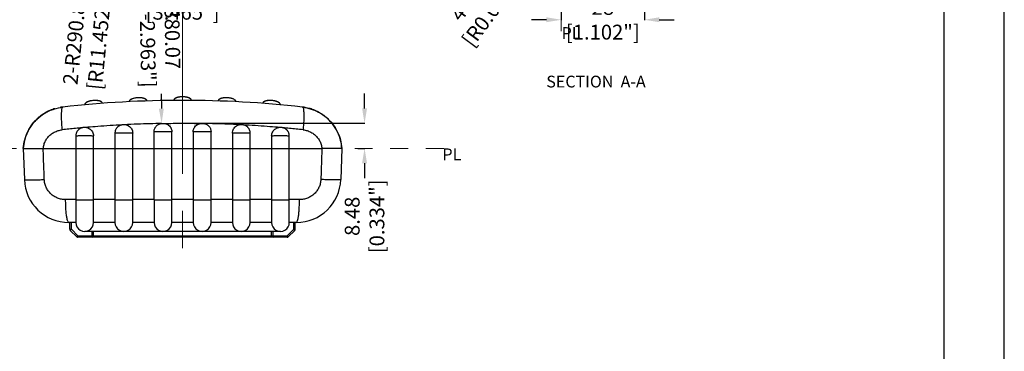
# Model space of a CAD drawing. Units: inches. Extents: x -36 to 3789, y -2917 to 560.
# Drawn here: x 1317 to 1649, y -690 to -578 of the extents above; entities that cross this region are included whole.
import ezdxf

# ---------------------------------------------------------------- set-up
doc = ezdxf.new("R2010")
doc.units = ezdxf.units.IN
doc.header["$LTSCALE"] = 5
doc.linetypes.add('CENTER', pattern=[2, 1.25, -0.25, 0.25, -0.25])
doc.linetypes.add('DOT', pattern=[0.2, 0.1, -0.1])
doc.layers.get('Defpoints').update_dxf_attribs({"linetype": 'CONTINUOUS'})
doc.layers.add('90RUBBERBOOTDXF_CONTINUOUS_LINE', color=7, linetype='CONTINUOUS')
doc.layers.add('frame', color=31, linetype='CONTINUOUS')
doc.layers.add('CN', color=1, linetype='CENTER', lineweight=9)
doc.layers.add('dim', color=3, linetype='CONTINUOUS', lineweight=5)
doc.styles.get("Standard").update_dxf_attribs({"font": 'romans.shx', "width": 0.485})
doc.styles.add('TEXTSTYLE_0', font='txt', dxfattribs={"width": 0.8})
doc.dimstyles.get("Standard").update_dxf_attribs({"dimtxt": 3, "dimasz": 2.5, "dimexe": 0.5, "dimexo": 0.5, "dimgap": 0.5, "dimtad": 0, "dimtoh": 1, "dimzin": 12, "dimdsep": 46, "dimtxsty": 'Standard', "dimcen": 0.5, "dimadec": 1, "dimazin": 0, "dimtfac": 1, "dimtofl": 0, "dimtmove": 0, "dimatfit": 3, "dimfxl": 0, "dimtolj": 1, "dimtzin": 0, "dimarcsym": 0})

# ---------------------------------------------------------------- blocks, each defined once
blk = doc.blocks.new('*D250')
at = {"layer": 'Defpoints', "color": 0}
for p in [(1527.54, -529.98), (1499.54, -574.96), (1527.54, -577.86)]:
    blk.add_point(p, dxfattribs=at)
at = {"layer": 'dim', "color": 0, "lineweight": -2}
for p, q in [((1527.54, -530.08), (1527.54, -577.96)), ((1499.54, -575.06), (1499.54, -577.96)), ((1494.54, -577.86), (1489.54, -577.86)), ((1532.54, -577.86), (1537.54, -577.86))]:
    blk.add_line(p, q, dxfattribs=at)
at = {"layer": 'dim', "color": 0}
for points in [[(1494.54, -577.03), (1494.54, -578.69), (1499.54, -577.86)], [(1532.54, -577.03), (1532.54, -578.69), (1527.54, -577.86)]]:
    blk.add_solid(points, dxfattribs=at)
at = {"layer": 'dim', "color": 0, "insert": (1513.54, -577.86), "char_height": 5, "attachment_point": 5}
blk.add_mtext('\\A1;28 [1.102"]', dxfattribs=at)
blk = doc.blocks.new('*D264')
at = {"layer": 'Defpoints', "color": 0}
for p in [(1489.05, -550.06), (1490.54, -548.05)]:
    blk.add_point(p, dxfattribs=at)
at = {"layer": 'dim', "color": 0, "lineweight": -2}
blk.add_line((1483.1, -558.09), (1486.08, -554.07), dxfattribs=at)
at = {"layer": 'dim', "color": 0}
blk.add_solid([(1485.41, -553.58), (1486.75, -554.57), (1489.05, -550.06)], dxfattribs=at)
at = {"layer": 'dim', "color": 0, "insert": (1472.99, -571.77), "char_height": 5, "attachment_point": 5, "rotation": 53.5069}
blk.add_mtext('\\A1;{\\f????|b0|i0|c0|p54;4-}R2.5 [R0.098"]', dxfattribs=at)
blk = doc.blocks.new('*D268')
at = {"layer": 'Defpoints', "color": 0}
for p in [(1327.83, -528.56), (1415.83, -528.56), (1415.83, -571.16)]:
    blk.add_point(p, dxfattribs=at)
at = {"layer": 'dim', "color": 0, "lineweight": -2}
for p, q in [((1327.83, -528.66), (1327.83, -571.26)), ((1415.83, -528.66), (1415.83, -571.26)), ((1332.83, -571.16), (1360.65, -571.16)), ((1410.83, -571.16), (1383.01, -571.16))]:
    blk.add_line(p, q, dxfattribs=at)
at = {"layer": 'dim', "color": 0}
for points in [[(1332.83, -570.33), (1332.83, -571.99), (1327.83, -571.16)], [(1410.83, -570.33), (1410.83, -571.99), (1415.83, -571.16)]]:
    blk.add_solid(points, dxfattribs=at)
at = {"layer": 'dim', "color": 0, "insert": (1371.83, -571.16), "char_height": 5, "attachment_point": 5}
blk.add_mtext('\\A1;88 [3.465"]', dxfattribs=at)
blk = doc.blocks.new('*D281')
at = {"layer": 'Defpoints', "color": 0}
for p in [(1371.83, -612.78), (1430.83, -621.26), (1433.2, -621.26)]:
    blk.add_point(p, dxfattribs=at)
at = {"layer": 'dim', "color": 0, "lineweight": -2}
for p, q in [((1433.2, -607.78), (1433.2, -602.78)), ((1371.93, -612.78), (1433.3, -612.78)), ((1430.93, -621.26), (1433.3, -621.26)), ((1433.2, -626.26), (1433.2, -631.26))]:
    blk.add_line(p, q, dxfattribs=at)
at = {"layer": 'dim', "color": 0}
for points in [[(1432.37, -607.78), (1434.04, -607.78), (1433.2, -612.78)], [(1432.37, -626.26), (1434.04, -626.26), (1433.2, -621.26)]]:
    blk.add_solid(points, dxfattribs=at)
at = {"layer": 'dim', "color": 0, "insert": (1433.2, -644.18), "char_height": 5, "attachment_point": 5, "rotation": 90}
blk.add_mtext('\\A1;8.48 [0.334"]', dxfattribs=at)
blk = doc.blocks.new('*D282')
at = {"layer": 'Defpoints', "color": 0}
for p in [(1364.77, -612.84), (1371.64, -992.86)]:
    blk.add_point(p, dxfattribs=at)
at = {"layer": 'dim', "color": 0, "lineweight": -2}
blk.add_line((1364.59, -602.85), (1364.68, -607.85), dxfattribs=at)
at = {"layer": 'dim', "color": 0}
blk.add_solid([(1365.51, -607.83), (1363.85, -607.86), (1364.77, -612.84)], dxfattribs=at)
at = {"layer": 'dim', "color": 0, "insert": (1364.21, -582.03), "char_height": 5, "attachment_point": 5, "rotation": 271.0353}
blk.add_mtext('\\A1;R380.07 [R1\'-2.963"]', dxfattribs=at)
blk = doc.blocks.new('*D285')
at = {"layer": 'Defpoints', "color": 0}
for p in [(1371.83, -263.69), (1342.77, -553.11)]:
    blk.add_point(p, dxfattribs=at)
at = {"layer": 'dim', "color": 0, "lineweight": -2}
blk.add_line((1341.77, -563.06), (1342.27, -558.08), dxfattribs=at)
at = {"layer": 'dim', "color": 0}
blk.add_solid([(1341.45, -558), (1343.1, -558.16), (1342.77, -553.11)], dxfattribs=at)
at = {"layer": 'dim', "color": 0, "insert": (1339.61, -584.58), "char_height": 5, "attachment_point": 5, "rotation": 84.2667}
blk.add_mtext('\\A1;{\\f????|b0|i0|c0|p54;2-}R290.87 [R11.452"]', dxfattribs=at)

msp = doc.modelspace()

# ---------------------------------------------------------------- linework, layer by layer
at = {"layer": '90RUBBERBOOTDXF_CONTINUOUS_LINE', "linetype": 'Continuous'}
for p, q in [((1338.844, -606.452), (1338.845, -606.446)), ((1353.834, -605.445), (1353.833, -605.477)), ((1368.833, -605.019), (1368.831, -605.06)), ((1368.833, -605.019), (1368.831, -605.068)), ((1389.828, -605.511), (1389.829, -605.477)), ((1404.819, -606.461), (1404.817, -606.446)), ((1404.82, -606.462), (1404.819, -606.461)), ((1335.831, -617.037), (1335.831, -638.541)), ((1341.813, -621.262), (1341.813, -617.025)), ((1349.031, -616.104), (1349.031, -638.541)), ((1355.025, -621.262), (1355.025, -616.098)), ((1362.231, -638.541), (1362.231, -615.639)), ((1368.23, -638.543), (1368.23, -615.637)), ((1375.431, -615.637), (1375.431, -638.543)), ((1381.431, -638.541), (1381.431, -615.639)), ((1388.637, -616.098), (1388.637, -621.262)), ((1394.631, -638.541), (1394.631, -616.104)), ((1401.849, -617.025), (1401.849, -621.262)), ((1407.831, -638.541), (1407.831, -617.037)), ((1318.131, -621.262), (1318.498, -631.785)), ((1324.834, -621.262), (1335.852, -621.262)), ((1341.813, -621.262), (1349.039, -621.262)), ((1355.025, -621.262), (1362.232, -621.262)), ((1368.23, -621.262), (1375.431, -621.262)), ((1381.43, -621.262), (1388.637, -621.262)), ((1394.623, -621.262), (1401.849, -621.262)), ((1407.81, -621.262), (1418.828, -621.262)), ((1425.531, -621.262), (1425.163, -631.785)), ((1335.831, -646.262), (1333.489, -646.262)), ((1333.831, -648.555), (1333.831, -646.262)), ((1335.831, -646.253), (1335.831, -646.261)), ((1349.031, -646.262), (1341.831, -646.262)), ((1349.031, -646.259), (1349.031, -646.261)), ((1362.231, -646.262), (1355.031, -646.262)), ((1362.231, -646.261), (1362.231, -646.262)), ((1375.431, -646.262), (1368.231, -646.262)), ((1381.431, -646.262), (1381.431, -646.261)), ((1388.631, -646.262), (1381.431, -646.262)), ((1394.631, -646.261), (1394.631, -646.259)), ((1401.831, -646.262), (1394.631, -646.262)), ((1407.831, -646.261), (1407.831, -646.253)), ((1410.173, -646.262), (1407.831, -646.262)), ((1409.831, -648.555), (1409.831, -646.262)), ((1336.331, -651.262), (1333.977, -648.908)), ((1404.831, -649.262), (1338.831, -649.262)), ((1341.831, -650.762), (1341.831, -649.262)), ((1401.831, -650.762), (1401.831, -649.262)), ((1409.684, -648.908), (1407.477, -651.115)), ((1407.124, -651.262), (1336.331, -651.262))]:
    msp.add_line(p, q, dxfattribs=at)
at = {"layer": '90RUBBERBOOTDXF_CONTINUOUS_LINE', "color": 9, "linetype": 'Continuous'}
for p, q in [((1335.852, -638.541), (1332.403, -638.541)), ((1349.039, -638.541), (1341.813, -638.541)), ((1362.232, -638.541), (1355.025, -638.541)), ((1375.431, -638.541), (1368.23, -638.541)), ((1388.637, -638.541), (1381.43, -638.541)), ((1401.849, -638.541), (1394.623, -638.541)), ((1411.259, -638.541), (1407.81, -638.541)), ((1334.331, -648.555), (1334.331, -646.262)), ((1409.331, -648.555), (1409.331, -646.262)), ((1333.831, -648.555), (1334.331, -648.555)), ((1333.977, -648.908), (1334.331, -648.555)), ((1336.538, -650.762), (1334.331, -648.555)), ((1341.331, -651.262), (1341.331, -649.262)), ((1402.331, -651.262), (1402.331, -649.262)), ((1409.331, -648.555), (1407.124, -650.762)), ((1409.684, -648.908), (1409.331, -648.555)), ((1409.331, -648.555), (1409.831, -648.555)), ((1336.538, -650.762), (1407.124, -650.762)), ((1407.124, -651.262), (1407.124, -650.762)), ((1407.477, -651.115), (1407.124, -650.762))]:
    msp.add_line(p, q, dxfattribs=at)
for points in [[(1362.231, -615.639), (1362.313, -615.615), (1362.595, -615.589), (1363.057, -615.567), (1363.668, -615.55), (1364.386, -615.539), (1365.163, -615.534), (1365.944, -615.537), (1366.676, -615.547), (1367.309, -615.563), (1367.8, -615.585), (1368.114, -615.61), (1368.23, -615.637)], [(1375.431, -615.637), (1375.548, -615.61), (1375.862, -615.585), (1376.353, -615.563), (1376.986, -615.547), (1377.718, -615.537), (1378.499, -615.534), (1379.275, -615.539), (1379.994, -615.55), (1380.605, -615.567), (1381.067, -615.589), (1381.349, -615.615), (1381.431, -615.639)]]:
    msp.add_lwpolyline(points, dxfattribs=at)
at = {"layer": '90RUBBERBOOTDXF_CONTINUOUS_LINE', "linetype": 'Continuous'}
for centre, radius, start, end in [((1371.831, -967.523), 362.461, 83.60001, 96.39999), ((1333.1, -622.227), 15, 139.03116, 151.58575), ((1410.562, -622.227), 15, 16.23527, 40.96884), ((1333.1, -622.227), 15, 152.65677, 163.76473), ((1333.1, -622.227), 15, 165.99358, 176.30988), ((1410.562, -622.227), 15, 3.69012, 14.00642), ((1333.489, -631.262), 15, 182, 270), ((1410.173, -631.262), 15, 270, 358), ((1338.831, -646.262), 3, 179.98605, 0), ((1352.031, -646.262), 3, 179.99021, 0), ((1365.231, -646.262), 3, 179.99622, 0), ((1378.431, -646.262), 3, 180, 0.00378), ((1391.631, -646.262), 3, 180, 0.00979), ((1404.831, -646.262), 3, 180, 0.01395), ((1334.331, -648.555), 0.5, 180, 225), ((1409.331, -648.555), 0.5, 315, 0), ((1341.331, -650.762), 0.5, 270, 0), ((1402.331, -650.762), 0.5, 180, 270), ((1407.124, -650.762), 0.5, 270, 315)]:
    msp.add_arc(centre, radius, start, end, dxfattribs=at)
for points in [[(1357.405, -604.174), (1356.896, -604.169), (1356.328, -604.206), (1355.8, -604.281), (1355.342, -604.382), (1354.943, -604.505), (1354.599, -604.649), (1354.306, -604.813), (1354.069, -605.001), (1353.904, -605.216), (1353.834, -605.445)], [(1359.828, -605.249), (1359.828, -605.242), (1359.825, -605.207), (1359.811, -605.137), (1359.782, -605.058), (1359.741, -604.983), (1359.69, -604.912), (1359.629, -604.844), (1359.56, -604.78), (1359.485, -604.721), (1359.404, -604.666), (1359.317, -604.614), (1359.227, -604.567), (1359.132, -604.522), (1359.035, -604.481), (1358.934, -604.443), (1358.831, -604.408), (1358.725, -604.375), (1358.616, -604.345), (1358.505, -604.318), (1358.392, -604.293), (1358.277, -604.27), (1358.161, -604.25), (1358.044, -604.232), (1357.925, -604.216), (1357.806, -604.203), (1357.687, -604.192), (1357.566, -604.183), (1357.446, -604.176), (1357.405, -604.174)], [(1359.828, -605.249), (1359.77, -605.035), (1359.609, -604.825), (1359.372, -604.647), (1359.077, -604.499), (1358.734, -604.378), (1358.345, -604.283), (1357.91, -604.215), (1357.428, -604.175), (1357.405, -604.174)], [(1369.768, -604.19), (1369.71, -604.213), (1369.601, -604.259)], [(1369.699, -604.218), (1369.662, -604.233), (1369.601, -604.259)], [(1369.8, -604.179), (1369.785, -604.184), (1369.699, -604.218)], [(1369.768, -604.19), (1369.699, -604.218)], [(1369.836, -604.166), (1369.768, -604.19)], [(1369.8, -604.179), (1369.768, -604.19)], [(1369.836, -604.166), (1369.8, -604.179)], [(1369.824, -604.17), (1369.8, -604.179)], [(1370.033, -604.101), (1369.921, -604.136), (1369.824, -604.17)], [(1369.946, -604.128), (1369.836, -604.166)], [(1369.946, -604.129), (1369.868, -604.155), (1369.836, -604.166)], [(1370.091, -604.085), (1369.946, -604.129)], [(1370.052, -604.096), (1369.946, -604.128)], [(1370.06, -604.093), (1370.033, -604.101)], [(1370.091, -604.084), (1370.052, -604.096)], [(1370.291, -604.032), (1370.246, -604.043), (1370.073, -604.089), (1370.06, -604.093)], [(1370.125, -604.075), (1370.091, -604.084)], [(1370.125, -604.076), (1370.096, -604.084), (1370.091, -604.085)], [(1370.628, -603.964), (1370.577, -603.973), (1370.334, -604.023), (1370.125, -604.076)], [(1370.291, -604.032), (1370.125, -604.075)], [(1370.358, -604.016), (1370.291, -604.032)], [(1370.358, -604.016), (1370.317, -604.026)], [(1370.571, -603.973), (1370.358, -604.016)], [(1370.571, -603.973), (1370.443, -603.998), (1370.358, -604.016)], [(1370.628, -603.963), (1370.571, -603.973)], [(1370.61, -603.966), (1370.571, -603.973)], [(1370.827, -603.931), (1370.683, -603.953), (1370.61, -603.966)], [(1371.045, -603.905), (1370.825, -603.933), (1370.628, -603.964)], [(1370.827, -603.931), (1370.669, -603.956), (1370.628, -603.963)], [(1370.909, -603.92), (1370.827, -603.931)], [(1370.909, -603.92), (1370.827, -603.931)], [(1371.142, -603.894), (1370.925, -603.918), (1370.909, -603.92)], [(1371.045, -603.904), (1370.909, -603.92)], [(1371.102, -603.898), (1371.045, -603.904)], [(1371.102, -603.899), (1371.077, -603.901), (1371.045, -603.905)], [(1371.291, -603.882), (1371.102, -603.899)], [(1371.142, -603.894), (1371.102, -603.898)], [(1371.205, -603.888), (1371.142, -603.894)], [(1371.201, -603.889), (1371.142, -603.894)], [(1371.291, -603.882), (1371.201, -603.889)], [(1371.512, -603.869), (1371.209, -603.888), (1371.205, -603.888)], [(1371.412, -603.874), (1371.291, -603.882)], [(1371.412, -603.874), (1371.334, -603.879), (1371.291, -603.882)], [(1371.559, -603.867), (1371.412, -603.874)], [(1371.512, -603.869), (1371.412, -603.874)], [(1371.831, -603.862), (1371.819, -603.862), (1371.512, -603.869)], [(1371.559, -603.867), (1371.512, -603.869)], [(1371.831, -603.862), (1371.559, -603.867)], [(1371.831, -603.862), (1371.597, -603.866), (1371.559, -603.867)], [(1372.136, -603.868), (1371.831, -603.862)], [(1372.136, -603.868), (1372.124, -603.868), (1371.831, -603.862)], [(1372.244, -603.873), (1372.136, -603.868)], [(1372.244, -603.873), (1372.136, -603.868)], [(1372.461, -603.889), (1372.244, -603.873)], [(1372.441, -603.887), (1372.418, -603.885), (1372.244, -603.873)], [(1372.547, -603.897), (1372.441, -603.887)], [(1372.547, -603.897), (1372.461, -603.889)], [(1372.735, -603.918), (1372.547, -603.897)], [(1372.735, -603.918), (1372.696, -603.913), (1372.547, -603.897)], [(1372.836, -603.931), (1372.735, -603.918)], [(1372.836, -603.931), (1372.735, -603.918)], [(1373.079, -603.971), (1372.979, -603.953), (1372.836, -603.931)], [(1373.033, -603.962), (1372.95, -603.948), (1372.836, -603.931)], [(1373.079, -603.971), (1373.033, -603.962)], [(1373.269, -604.01), (1373.033, -603.964)], [(1373.269, -604.009), (1373.079, -603.971)], [(1373.269, -604.009), (1373.176, -603.989), (1373.079, -603.971)], [(1373.305, -604.017), (1373.269, -604.009)], [(1373.567, -604.084), (1373.561, -604.082), (1373.269, -604.01)], [(1373.345, -604.026), (1373.305, -604.017)], [(1373.358, -604.029), (1373.305, -604.017)], [(1373.567, -604.083), (1373.345, -604.026)], [(1373.567, -604.083), (1373.557, -604.08), (1373.378, -604.034), (1373.358, -604.029)], [(1373.61, -604.096), (1373.567, -604.083)], [(1373.863, -604.179), (1373.853, -604.175), (1373.567, -604.084)], [(1373.638, -604.104), (1373.591, -604.09)], [(1373.858, -604.177), (1373.61, -604.096)], [(1373.858, -604.177), (1373.718, -604.129), (1373.638, -604.104)], [(1374.059, -604.258), (1373.952, -604.213), (1373.858, -604.177)], [(1373.963, -604.218), (1373.862, -604.179), (1373.858, -604.177)], [(1373.963, -604.218), (1373.863, -604.179)], [(1374.059, -604.258), (1373.993, -604.23), (1373.963, -604.218)], [(1386.883, -604.173), (1386.592, -604.167), (1386.137, -604.18), (1385.696, -604.222), (1385.279, -604.291), (1384.9, -604.387), (1384.568, -604.506), (1384.286, -604.649), (1384.059, -604.818), (1383.895, -605.028), (1383.833, -605.248)], [(1386.883, -604.173), (1386.834, -604.172), (1386.699, -604.168), (1386.563, -604.167), (1386.427, -604.169), (1386.29, -604.173), (1386.153, -604.179), (1386.016, -604.188), (1385.879, -604.201), (1385.743, -604.216), (1385.607, -604.234), (1385.472, -604.255), (1385.338, -604.279), (1385.207, -604.306), (1385.077, -604.337), (1384.951, -604.371), (1384.829, -604.409), (1384.711, -604.449), (1384.597, -604.494), (1384.487, -604.542), (1384.381, -604.595), (1384.28, -604.652), (1384.186, -604.714), (1384.099, -604.782), (1384.021, -604.856), (1383.954, -604.934), (1383.901, -605.016), (1383.863, -605.099), (1383.842, -605.178), (1383.834, -605.232), (1383.833, -605.248)], [(1389.784, -605.269), (1389.628, -605.038), (1389.4, -604.843), (1389.11, -604.672), (1388.768, -604.523), (1388.378, -604.397), (1387.954, -604.298), (1387.509, -604.226), (1387.053, -604.182), (1386.883, -604.173)], [(1318.131, -621.262), (1318.617, -618.322), (1319.675, -615.535), (1321.265, -613.012), (1323.322, -610.852), (1325.768, -609.141), (1328.506, -607.948), (1331.428, -607.321)], [(1331.428, -607.321), (1331.275, -607.339), (1331.131, -607.357), (1330.98, -607.378), (1330.831, -607.4), (1330.682, -607.423), (1330.531, -607.449)], [(1330.531, -607.449), (1330.685, -607.423)], [(1330.685, -607.423), (1330.689, -607.422), (1330.739, -607.414)], [(1330.739, -607.414), (1330.837, -607.399)], [(1330.837, -607.399), (1330.843, -607.398), (1330.906, -607.388)], [(1330.906, -607.388), (1330.988, -607.377)], [(1330.988, -607.377), (1330.995, -607.376), (1331.071, -607.365)], [(1331.071, -607.365), (1331.137, -607.356)], [(1331.137, -607.356), (1331.143, -607.355), (1331.276, -607.338)], [(1331.276, -607.338), (1331.278, -607.338), (1331.428, -607.321)], [(1338.844, -606.446), (1338.84, -606.485)], [(1338.841, -606.485), (1338.842, -606.468)], [(1338.847, -606.566), (1338.841, -606.485)], [(1338.842, -606.468), (1338.844, -606.452)], [(1341.032, -605.202), (1341.006, -605.206), (1340.928, -605.221), (1340.851, -605.237), (1340.776, -605.253), (1340.701, -605.27), (1340.628, -605.287), (1340.556, -605.306), (1340.486, -605.324), (1340.417, -605.344), (1340.349, -605.364), (1340.282, -605.384), (1340.216, -605.405), (1340.152, -605.427), (1340.088, -605.449), (1340.026, -605.471), (1339.965, -605.495), (1339.905, -605.519), (1339.846, -605.543), (1339.787, -605.569), (1339.731, -605.595), (1339.675, -605.621), (1339.62, -605.648), (1339.567, -605.676), (1339.514, -605.705), (1339.463, -605.735), (1339.413, -605.765), (1339.364, -605.796), (1339.316, -605.828), (1339.27, -605.861), (1339.225, -605.895), (1339.182, -605.93), (1339.141, -605.966), (1339.101, -606.003), (1339.064, -606.041), (1339.028, -606.079), (1338.996, -606.119), (1338.966, -606.159), (1338.939, -606.2), (1338.915, -606.241), (1338.894, -606.282), (1338.877, -606.323), (1338.863, -606.362), (1338.853, -606.4), (1338.844, -606.452)], [(1341.032, -605.202), (1340.793, -605.249), (1340.383, -605.353), (1340.024, -605.472), (1339.711, -605.604), (1339.441, -605.749), (1339.213, -605.906), (1339.032, -606.077), (1338.906, -606.259), (1338.844, -606.446)], [(1341.912, -605.097), (1341.8, -605.104), (1341.264, -605.163), (1341.032, -605.202)], [(1344.821, -606.059), (1344.758, -605.856), (1344.597, -605.655), (1344.36, -605.486), (1344.061, -605.348), (1343.714, -605.239), (1343.317, -605.158), (1342.868, -605.105), (1342.354, -605.085), (1341.912, -605.097)], [(1344.821, -606.059), (1344.82, -606.046), (1344.812, -605.998), (1344.784, -605.906), (1344.731, -605.807), (1344.656, -605.711), (1344.563, -605.623), (1344.455, -605.543), (1344.338, -605.472), (1344.211, -605.409), (1344.078, -605.353), (1343.94, -605.304), (1343.797, -605.26), (1343.649, -605.222), (1343.497, -605.189), (1343.342, -605.161), (1343.184, -605.137), (1343.024, -605.118), (1342.862, -605.104), (1342.698, -605.093), (1342.532, -605.087), (1342.365, -605.084), (1342.197, -605.086), (1342.026, -605.091), (1341.914, -605.097)], [(1368.833, -605.02), (1368.831, -605.062)], [(1368.842, -604.959), (1368.833, -605.02)], [(1368.842, -604.959), (1368.837, -604.984), (1368.833, -605.019)], [(1369.352, -604.386), (1369.267, -604.439), (1369.191, -604.492), (1369.123, -604.545), (1369.064, -604.598), (1369.013, -604.65), (1368.968, -604.703), (1368.932, -604.754), (1368.901, -604.803), (1368.877, -604.851), (1368.859, -604.898), (1368.846, -604.941), (1368.842, -604.959)], [(1369.076, -604.587), (1369.059, -604.603), (1368.842, -604.959)], [(1369.352, -604.386), (1369.076, -604.587)], [(1369.601, -604.259), (1369.549, -604.283), (1369.446, -604.334), (1369.352, -604.386)], [(1369.601, -604.259), (1369.387, -604.366)], [(1374.82, -604.958), (1374.816, -604.941), (1374.802, -604.897), (1374.784, -604.851), (1374.761, -604.804), (1374.732, -604.756), (1374.698, -604.708), (1374.656, -604.658), (1374.607, -604.607), (1374.55, -604.555), (1374.483, -604.501), (1374.407, -604.447), (1374.32, -604.392), (1374.223, -604.337), (1374.113, -604.283), (1374.059, -604.258)], [(1374.586, -604.587), (1374.059, -604.258)], [(1374.82, -604.958), (1374.603, -604.603), (1374.586, -604.587)], [(1374.831, -605.074), (1374.829, -605.021), (1374.825, -604.985), (1374.82, -604.958)], [(1374.831, -605.074), (1374.831, -605.062), (1374.82, -604.958)], [(1389.829, -605.477), (1389.784, -605.269)], [(1389.828, -605.531), (1389.829, -605.509)], [(1389.829, -605.509), (1389.829, -605.477)], [(1401.747, -605.097), (1401.617, -605.09), (1401.168, -605.086), (1400.73, -605.11), (1400.314, -605.162), (1399.933, -605.243), (1399.598, -605.349), (1399.312, -605.481), (1399.081, -605.64), (1398.911, -605.841), (1398.841, -606.057)], [(1401.747, -605.097), (1401.598, -605.089), (1401.409, -605.085), (1401.221, -605.085), (1401.032, -605.09), (1400.844, -605.1), (1400.657, -605.116), (1400.472, -605.138), (1400.289, -605.166), (1400.111, -605.2), (1399.937, -605.241), (1399.77, -605.288), (1399.61, -605.343), (1399.458, -605.406), (1399.313, -605.478), (1399.181, -605.56), (1399.063, -605.654), (1398.965, -605.759), (1398.894, -605.871), (1398.854, -605.977), (1398.843, -606.037), (1398.841, -606.057)], [(1402.63, -605.202), (1402.517, -605.182), (1402.07, -605.122), (1401.747, -605.097)], [(1404.734, -606.218), (1404.565, -606.008), (1404.339, -605.825), (1404.061, -605.659), (1403.734, -605.51), (1403.359, -605.377), (1402.95, -605.268), (1402.63, -605.202)], [(1404.704, -606.171), (1404.656, -606.106), (1404.601, -606.044), (1404.54, -605.984), (1404.474, -605.926), (1404.404, -605.87), (1404.328, -605.817), (1404.249, -605.765), (1404.166, -605.716), (1404.08, -605.668), (1403.99, -605.623), (1403.898, -605.579), (1403.801, -605.537), (1403.702, -605.497), (1403.599, -605.458), (1403.492, -605.42), (1403.381, -605.384), (1403.266, -605.35), (1403.146, -605.316), (1403.022, -605.285), (1402.896, -605.255), (1402.767, -605.228), (1402.639, -605.203), (1402.63, -605.202)], [(1404.779, -606.307), (1404.746, -606.238), (1404.704, -606.171)], [(1404.817, -606.446), (1404.734, -606.218)], [(1404.819, -606.462), (1404.817, -606.441), (1404.803, -606.375), (1404.779, -606.307)], [(1404.815, -606.566), (1404.819, -606.462)], [(1404.821, -606.568), (1404.822, -606.549), (1404.823, -606.521), (1404.822, -606.489), (1404.819, -606.461)], [(1412.234, -607.321), (1415.156, -607.948), (1417.894, -609.141), (1420.34, -610.852), (1422.397, -613.012), (1423.987, -615.535), (1425.045, -618.322), (1425.531, -621.262)], [(1412.234, -607.321), (1412.33, -607.332)], [(1413.131, -607.449), (1413.027, -607.431), (1412.931, -607.416), (1412.842, -607.402), (1412.759, -607.389), (1412.68, -607.377), (1412.606, -607.367), (1412.538, -607.358), (1412.475, -607.35), (1412.417, -607.342), (1412.363, -607.336), (1412.314, -607.33), (1412.272, -607.325), (1412.234, -607.321)], [(1413.013, -607.429), (1413.131, -607.449)], [(1414.832, -607.848), (1413.128, -607.449)], [(1321.774, -612.392), (1322.239, -611.881), (1322.781, -611.34), (1323.41, -610.777), (1324.134, -610.201), (1324.959, -609.628), (1325.884, -609.077), (1326.874, -608.58), (1327.783, -608.201), (1328.449, -607.966), (1328.791, -607.859), (1328.439, -607.97), (1327.758, -608.211), (1326.785, -608.621), (1325.699, -609.18), (1324.669, -609.821), (1323.763, -610.488), (1322.988, -611.148), (1322.331, -611.785), (1321.774, -612.392)], [(1321.774, -612.392), (1322.239, -611.881), (1322.781, -611.34), (1323.41, -610.777), (1324.134, -610.201), (1324.959, -609.628), (1325.884, -609.077), (1326.874, -608.58), (1327.783, -608.201), (1328.449, -607.966), (1328.791, -607.859), (1328.439, -607.97), (1327.758, -608.211), (1326.785, -608.621), (1325.699, -609.18), (1324.669, -609.821), (1323.763, -610.488), (1322.988, -611.148), (1322.331, -611.785), (1321.774, -612.392)], [(1321.774, -612.392), (1322.239, -611.881), (1322.781, -611.34), (1323.41, -610.777), (1324.134, -610.201), (1324.959, -609.628), (1325.884, -609.077), (1326.874, -608.58), (1327.783, -608.201), (1328.449, -607.966), (1328.791, -607.859), (1328.439, -607.97), (1327.758, -608.211), (1326.785, -608.621), (1325.699, -609.18), (1324.669, -609.821), (1323.763, -610.488), (1322.988, -611.148), (1322.331, -611.785), (1321.774, -612.392)], [(1321.774, -612.392), (1322.239, -611.881), (1322.781, -611.34), (1323.41, -610.777), (1324.134, -610.201), (1324.959, -609.628), (1325.884, -609.077), (1326.874, -608.58), (1327.783, -608.201), (1328.449, -607.966), (1328.791, -607.859), (1328.439, -607.97), (1327.758, -608.211), (1326.785, -608.621), (1325.699, -609.18), (1324.669, -609.821), (1323.763, -610.488), (1323.26, -610.905)], [(1323.39, -610.794), (1323.41, -610.777), (1324.134, -610.201), (1324.959, -609.628), (1325.884, -609.077), (1326.874, -608.58), (1327.783, -608.201), (1328.449, -607.966), (1328.791, -607.859), (1328.439, -607.97), (1327.758, -608.211), (1326.785, -608.621), (1325.699, -609.18), (1324.669, -609.821), (1323.763, -610.488), (1323.26, -610.905)], [(1323.34, -610.837), (1323.296, -610.875)], [(1323.39, -610.794), (1323.41, -610.777), (1324.134, -610.201), (1324.959, -609.628), (1325.884, -609.077), (1326.874, -608.58), (1327.783, -608.201), (1328.449, -607.966), (1328.791, -607.859), (1328.439, -607.97), (1327.758, -608.211), (1326.785, -608.621), (1325.749, -609.152)], [(1325.719, -609.169), (1325.699, -609.18), (1324.669, -609.821), (1323.763, -610.488), (1323.39, -610.794)], [(1323.41, -610.777), (1324.134, -610.201)], [(1323.41, -610.777), (1324.134, -610.201)], [(1324.134, -610.201), (1324.959, -609.628)], [(1324.134, -610.201), (1324.959, -609.628)], [(1325.797, -609.125), (1325.719, -609.169)], [(1325.797, -609.125), (1325.719, -609.169)], [(1325.797, -609.125), (1325.719, -609.169)], [(1325.797, -609.125), (1325.719, -609.169)], [(1328.501, -607.95), (1328.439, -607.97), (1327.758, -608.211), (1326.785, -608.621), (1325.797, -609.125)], [(1325.884, -609.076), (1325.797, -609.125)], [(1325.884, -609.076), (1325.797, -609.125)], [(1328.5, -607.95), (1328.439, -607.97), (1327.758, -608.211), (1326.785, -608.621), (1325.81, -609.118)], [(1328.513, -607.946), (1328.5, -607.95)], [(1328.513, -607.946), (1328.5, -607.95)], [(1328.513, -607.946), (1328.5, -607.95)], [(1328.513, -607.946), (1328.5, -607.95)], [(1328.791, -607.859), (1328.512, -607.946)], [(1328.791, -607.859), (1328.512, -607.946)], [(1328.791, -607.859), (1328.512, -607.946)], [(1328.791, -607.859), (1328.512, -607.946)], [(1328.791, -607.859), (1328.513, -607.946)], [(1421.888, -612.392), (1421.423, -611.881), (1420.881, -611.34), (1420.252, -610.777), (1419.527, -610.201), (1418.703, -609.628), (1417.778, -609.077), (1416.788, -608.58), (1415.879, -608.201), (1415.213, -607.966), (1414.871, -607.859), (1415.222, -607.97), (1415.904, -608.211), (1416.877, -608.621), (1417.963, -609.18), (1418.993, -609.821), (1419.899, -610.488), (1420.366, -610.875)], [(1421.888, -612.392), (1421.423, -611.881), (1420.881, -611.34), (1420.252, -610.777), (1419.527, -610.201), (1418.703, -609.628), (1417.778, -609.077), (1416.788, -608.58), (1415.879, -608.201), (1415.213, -607.966), (1414.871, -607.859), (1415.222, -607.97), (1415.904, -608.211), (1416.877, -608.621), (1417.963, -609.18), (1418.993, -609.821), (1419.899, -610.488), (1420.401, -610.905)], [(1414.871, -607.859), (1415.149, -607.946)], [(1414.871, -607.859), (1415.149, -607.946)], [(1414.871, -607.859), (1415.149, -607.946)], [(1414.871, -607.859), (1415.149, -607.946)], [(1415.149, -607.946), (1415.161, -607.95)], [(1415.149, -607.946), (1415.162, -607.95)], [(1415.149, -607.946), (1415.162, -607.95)], [(1415.149, -607.946), (1415.162, -607.95)], [(1415.161, -607.95), (1415.222, -607.97), (1415.904, -608.211), (1416.877, -608.621), (1417.865, -609.125)], [(1415.162, -607.95), (1415.222, -607.97)], [(1415.162, -607.95), (1415.222, -607.97), (1415.904, -608.211), (1416.877, -608.621), (1417.852, -609.118)], [(1417.865, -609.125), (1417.943, -609.169)], [(1417.865, -609.125), (1417.943, -609.169)], [(1417.865, -609.125), (1417.943, -609.169)], [(1417.865, -609.125), (1417.943, -609.169)], [(1417.943, -609.169), (1417.963, -609.18), (1418.993, -609.821), (1419.899, -610.488), (1420.322, -610.837)], [(1420.322, -610.837), (1420.366, -610.875)], [(1321.491, -612.728), (1321.342, -612.913)], [(1350.795, -613.503), (1350.572, -613.603), (1350.352, -613.727), (1350.138, -613.874), (1349.932, -614.047), (1349.739, -614.243), (1349.561, -614.465), (1349.403, -614.709), (1349.268, -614.976), (1349.16, -615.263), (1349.083, -615.567), (1349.04, -615.885), (1349.031, -616.104)], [(1352.814, -613.365), (1352.6, -613.328), (1352.394, -613.307), (1352.208, -613.299), (1352.001, -613.297), (1351.82, -613.3), (1351.649, -613.308), (1351.435, -613.332), (1351.235, -613.368), (1351.018, -613.424), (1350.795, -613.503)], [(1353.55, -613.634), (1353.48, -613.598), (1353.255, -613.498), (1353.034, -613.421), (1352.814, -613.365)], [(1353.55, -613.634), (1353.635, -613.682), (1354.213, -614.127), (1354.653, -614.704), (1354.932, -615.382), (1355.025, -616.098)], [(1362.231, -615.639), (1362.3, -615.02), (1362.46, -614.531), (1362.65, -614.166), (1362.936, -613.781), (1363.175, -613.542), (1363.446, -613.331), (1363.682, -613.185), (1363.943, -613.059), (1364.205, -612.963)], [(1364.205, -612.963), (1364.431, -612.904), (1364.628, -612.867), (1364.813, -612.846), (1364.979, -612.836), (1365.165, -612.832), (1365.357, -612.833), (1365.516, -612.838), (1365.661, -612.847), (1365.823, -612.866), (1366.002, -612.897)], [(1365.407, -612.837), (1366.15, -612.934), (1366.839, -613.219), (1367.417, -613.665), (1367.858, -614.243), (1367.918, -614.352)], [(1366.002, -612.897), (1366.177, -612.94), (1366.402, -613.013), (1366.646, -613.116), (1366.898, -613.254), (1367.145, -613.425), (1367.358, -613.608), (1367.627, -613.902), (1367.918, -614.352)], [(1375.744, -614.352), (1375.804, -614.243), (1376.245, -613.665), (1376.823, -613.219), (1377.512, -612.934), (1378.255, -612.837)], [(1375.744, -614.352), (1376.134, -613.783), (1376.476, -613.457), (1376.732, -613.274), (1376.921, -613.164), (1377.063, -613.094), (1377.282, -613.004), (1377.512, -612.932), (1377.715, -612.886)], [(1377.715, -612.886), (1377.907, -612.857), (1378.086, -612.841), (1378.254, -612.834), (1378.451, -612.832), (1378.629, -612.835), (1378.778, -612.841), (1378.929, -612.854), (1379.105, -612.879), (1379.286, -612.916), (1379.49, -612.974)], [(1379.49, -612.974), (1379.739, -613.067), (1379.989, -613.19), (1380.219, -613.333), (1380.485, -613.541), (1380.721, -613.775), (1381.006, -614.155), (1381.199, -614.524), (1381.36, -615.015), (1381.431, -615.639)], [(1388.637, -616.098), (1388.73, -615.382), (1389.009, -614.704), (1389.45, -614.127), (1390.027, -613.681), (1390.116, -613.632)], [(1390.948, -613.346), (1390.729, -613.393), (1390.506, -613.461), (1390.278, -613.552), (1390.116, -613.632)], [(1392.797, -613.476), (1392.568, -613.403), (1392.354, -613.353), (1392.14, -613.32), (1391.938, -613.304), (1391.766, -613.298), (1391.564, -613.298), (1391.36, -613.302), (1391.168, -613.315), (1390.948, -613.346)], [(1394.631, -616.104), (1394.621, -615.869), (1394.574, -615.544), (1394.492, -615.234), (1394.379, -614.943), (1394.237, -614.673), (1394.072, -614.426), (1393.887, -614.204), (1393.686, -614.007), (1393.473, -613.836), (1393.252, -613.691), (1393.025, -613.572), (1392.797, -613.476)], [(1422.32, -612.913), (1422.171, -612.728)], [(1319.624, -615.639), (1319.428, -616.057)], [(1319.675, -615.535), (1319.624, -615.639)], [(1319.767, -615.355), (1319.675, -615.535)], [(1337.37, -614.536), (1337.171, -614.647), (1336.978, -614.777), (1336.791, -614.926), (1336.613, -615.095), (1336.447, -615.285), (1336.294, -615.495), (1336.157, -615.726), (1336.039, -615.977), (1335.945, -616.247), (1335.876, -616.535), (1335.838, -616.838), (1335.831, -617.037)], [(1339.519, -614.279), (1339.29, -614.247), (1339.099, -614.235), (1338.903, -614.23), (1338.709, -614.231), (1338.545, -614.235), (1338.361, -614.248), (1338.139, -614.279), (1337.971, -614.315), (1337.775, -614.37), (1337.574, -614.443), (1337.37, -614.536)], [(1339.864, -614.363), (1339.747, -614.329), (1339.519, -614.279)], [(1339.864, -614.364), (1340.429, -614.612), (1341.004, -615.056), (1341.443, -615.632), (1341.721, -616.31), (1341.813, -617.025)], [(1367.918, -614.352), (1368.137, -614.922), (1368.23, -615.637)], [(1375.431, -615.637), (1375.524, -614.922), (1375.744, -614.352)], [(1401.849, -617.025), (1401.941, -616.31), (1402.219, -615.631), (1402.659, -615.055), (1403.234, -614.611), (1403.797, -614.364)], [(1403.993, -614.31), (1403.797, -614.363)], [(1406.171, -614.479), (1405.956, -614.394), (1405.742, -614.328), (1405.548, -614.284), (1405.344, -614.253), (1405.153, -614.237), (1404.992, -614.231), (1404.808, -614.23), (1404.608, -614.233), (1404.426, -614.243), (1404.209, -614.268), (1403.993, -614.31)], [(1407.831, -617.037), (1407.824, -616.841), (1407.785, -616.533), (1407.715, -616.238), (1407.615, -615.958), (1407.49, -615.697), (1407.342, -615.456), (1407.176, -615.236), (1406.993, -615.039), (1406.799, -614.865), (1406.595, -614.714), (1406.385, -614.585), (1406.171, -614.479)], [(1318.617, -618.322), (1318.542, -618.613)], [(1318.694, -618.048), (1318.617, -618.322)], [(1318.781, -617.758), (1318.694, -618.048)], [(1424.968, -618.048), (1424.881, -617.758)], [(1425.12, -618.613), (1425.045, -618.322), (1424.968, -618.048)], [(1318.131, -621.262), (1318.349, -621.252), (1318.992, -621.25), (1320.031, -621.254), (1321.407, -621.261), (1323.037, -621.268), (1324.834, -621.262)], [(1335.831, -621.262), (1335.968, -621.262), (1336.364, -621.262), (1336.988, -621.262), (1337.775, -621.262), (1338.66, -621.262), (1339.563, -621.262), (1340.395, -621.262), (1341.087, -621.262), (1341.574, -621.262), (1341.813, -621.262)], [(1341.813, -638.541), (1341.813, -632.789), (1341.813, -627.027), (1341.813, -621.262)], [(1349.031, -621.262), (1349.171, -621.262), (1349.58, -621.262), (1350.218, -621.262), (1351.027, -621.262), (1351.929, -621.262), (1352.84, -621.262), (1353.676, -621.262), (1354.358, -621.262), (1354.822, -621.262), (1355.025, -621.262)], [(1355.025, -638.541), (1355.025, -632.786), (1355.025, -627.025), (1355.025, -621.262)], [(1362.231, -621.262), (1362.376, -621.262), (1362.796, -621.262), (1363.451, -621.262), (1364.278, -621.262), (1365.197, -621.262), (1366.119, -621.262), (1366.955, -621.262), (1367.625, -621.262), (1368.064, -621.262), (1368.23, -621.262)], [(1375.431, -621.262), (1375.597, -621.262), (1376.036, -621.262), (1376.707, -621.262), (1377.543, -621.262), (1378.465, -621.262), (1379.384, -621.262), (1380.21, -621.262), (1380.866, -621.262), (1381.286, -621.262), (1381.431, -621.262)], [(1388.637, -621.262), (1388.637, -627.025), (1388.637, -632.786), (1388.637, -638.541)], [(1388.637, -621.262), (1388.84, -621.262), (1389.304, -621.262), (1389.986, -621.262), (1390.821, -621.262), (1391.733, -621.262), (1392.635, -621.262), (1393.443, -621.262), (1394.082, -621.262), (1394.49, -621.262), (1394.631, -621.262)], [(1401.849, -621.262), (1401.849, -627.027), (1401.849, -632.789), (1401.849, -638.541)], [(1401.849, -621.262), (1402.088, -621.262), (1402.574, -621.262), (1403.266, -621.262), (1404.101, -621.262), (1405.001, -621.262), (1405.886, -621.262), (1406.676, -621.262), (1407.297, -621.262), (1407.694, -621.262), (1407.831, -621.262)], [(1425.531, -621.262), (1425.313, -621.252), (1424.67, -621.25), (1423.631, -621.254), (1422.255, -621.261), (1420.625, -621.268), (1418.828, -621.262)], [(1335.831, -638.541), (1335.831, -640.304), (1335.831, -642.257), (1335.831, -643.907), (1335.831, -645.175), (1335.831, -645.984), (1335.831, -646.261)], [(1341.831, -646.262), (1341.83, -646.072), (1341.827, -645.498), (1341.824, -644.582), (1341.82, -643.389), (1341.817, -641.923), (1341.814, -640.262), (1341.813, -638.541)], [(1349.031, -638.541), (1349.031, -640.31), (1349.031, -642.266), (1349.031, -643.916), (1349.031, -645.182), (1349.031, -645.987), (1349.031, -646.261)], [(1355.031, -646.262), (1355.031, -646.073), (1355.03, -645.499), (1355.029, -644.582), (1355.027, -643.388), (1355.026, -641.922), (1355.025, -640.261), (1355.025, -638.541)], [(1362.231, -638.541), (1362.231, -640.313), (1362.231, -642.272), (1362.231, -643.922), (1362.231, -645.187), (1362.231, -645.989), (1362.231, -646.262)], [(1368.231, -646.262), (1368.231, -646.074), (1368.231, -645.501), (1368.231, -644.582), (1368.231, -643.387), (1368.231, -641.922), (1368.23, -640.26), (1368.23, -638.541)], [(1375.431, -638.541), (1375.431, -640.26), (1375.431, -641.922), (1375.431, -643.387), (1375.431, -644.582), (1375.431, -645.501), (1375.431, -646.074), (1375.431, -646.262)], [(1381.431, -646.262), (1381.431, -645.989), (1381.431, -645.187), (1381.431, -643.922), (1381.431, -642.272), (1381.431, -640.313), (1381.431, -638.541)], [(1388.637, -638.541), (1388.637, -640.261), (1388.636, -641.922), (1388.635, -643.388), (1388.633, -644.582), (1388.632, -645.499), (1388.631, -646.073), (1388.631, -646.262)], [(1394.631, -646.261), (1394.631, -645.987), (1394.631, -645.182), (1394.631, -643.916), (1394.631, -642.266), (1394.631, -640.31), (1394.631, -638.541)], [(1401.849, -638.541), (1401.848, -640.262), (1401.845, -641.923), (1401.842, -643.389), (1401.838, -644.582), (1401.834, -645.498), (1401.832, -646.072), (1401.831, -646.262)], [(1407.831, -646.261), (1407.831, -645.984), (1407.831, -645.175), (1407.831, -643.907), (1407.831, -642.257), (1407.831, -640.304), (1407.831, -638.541)], [(1336.331, -651.262), (1336.361, -651.19), (1336.438, -651.004), (1336.538, -650.762)]]:
    msp.add_spline(points, degree=3, dxfattribs=at)
at = {"layer": '90RUBBERBOOTDXF_CONTINUOUS_LINE', "color": 9, "linetype": 'Continuous'}
for points in [[(1331.428, -607.321), (1331.187, -607.605), (1331.018, -608.379), (1330.933, -609.593)], [(1353.835, -605.509), (1353.834, -605.445)], [(1412.234, -607.321), (1412.475, -607.605), (1412.643, -608.379), (1412.729, -609.593)], [(1330.928, -609.761), (1330.936, -611.17), (1331.028, -613.008), (1331.202, -614.992)], [(1330.933, -609.593), (1330.928, -609.761)], [(1412.734, -609.761), (1412.726, -611.17), (1412.634, -613.008), (1412.46, -614.992)], [(1412.729, -609.593), (1412.734, -609.761)], [(1339.846, -614.155), (1339.005, -614.229)], [(1351.409, -613.34), (1347.383, -613.581), (1343.245, -613.874), (1339.846, -614.155)], [(1364.78, -612.85), (1360.757, -612.946), (1356.561, -613.094), (1352.205, -613.299)], [(1365.487, -612.836), (1371.831, -612.783), (1378.183, -612.836)], [(1391.456, -613.299), (1387.1, -613.094), (1382.905, -612.946), (1378.883, -612.85)], [(1403.815, -614.155), (1400.401, -613.873), (1396.269, -613.58), (1392.253, -613.34)], [(1404.657, -614.229), (1403.815, -614.155)], [(1324.842, -621.262), (1325.111, -619.934), (1325.641, -618.677), (1326.411, -617.543), (1327.392, -616.574), (1328.547, -615.808), (1329.834, -615.274), (1331.202, -614.992)], [(1337.968, -614.316), (1335.776, -614.521), (1333.503, -614.748), (1331.202, -614.992)], [(1335.849, -617.042), (1335.862, -617.022), (1336.075, -616.995), (1336.478, -616.971), (1337.042, -616.952), (1337.728, -616.939), (1338.491, -616.932), (1339.276, -616.932), (1340.031, -616.94), (1340.704, -616.954), (1341.248, -616.974), (1341.626, -616.998), (1341.813, -617.025)], [(1338.014, -614.312), (1337.968, -614.316)], [(1349.035, -616.106), (1349.085, -616.085), (1349.332, -616.058), (1349.765, -616.035), (1350.353, -616.017), (1351.057, -616.005), (1351.827, -616), (1352.611, -616.001), (1353.355, -616.01), (1354.009, -616.025), (1354.526, -616.046), (1354.873, -616.071), (1355.025, -616.098)], [(1388.637, -616.098), (1388.789, -616.071), (1389.135, -616.046), (1389.653, -616.025), (1390.307, -616.01), (1391.051, -616.001), (1391.835, -616), (1392.605, -616.005), (1393.309, -616.017), (1393.897, -616.035), (1394.329, -616.058), (1394.577, -616.085), (1394.627, -616.106)], [(1401.849, -617.025), (1402.035, -616.998), (1402.414, -616.974), (1402.958, -616.954), (1403.631, -616.94), (1404.386, -616.932), (1405.171, -616.932), (1405.933, -616.939), (1406.62, -616.952), (1407.184, -616.971), (1407.586, -616.995), (1407.8, -617.022), (1407.813, -617.042)], [(1405.685, -614.315), (1405.647, -614.312)], [(1412.46, -614.992), (1410.158, -614.748), (1407.885, -614.521), (1405.685, -614.315)], [(1412.46, -614.992), (1413.827, -615.274), (1415.114, -615.808), (1416.27, -616.574), (1417.251, -617.543), (1418.021, -618.677), (1418.55, -619.934), (1418.819, -621.262)], [(1325.21, -631.785), (1325.085, -628.277), (1324.96, -624.769), (1324.834, -621.262)], [(1418.828, -621.262), (1418.702, -624.769), (1418.577, -628.277), (1418.451, -631.785)], [(1318.498, -631.785), (1318.72, -631.833), (1319.367, -631.862), (1320.406, -631.872), (1321.779, -631.862), (1323.41, -631.833), (1325.21, -631.785)], [(1332.403, -638.541), (1331.03, -638.412), (1329.705, -638.03), (1328.48, -637.41), (1327.4, -636.573), (1326.504, -635.552), (1325.826, -634.384), (1325.39, -633.112), (1325.21, -631.785)], [(1418.451, -631.785), (1418.272, -633.112), (1417.836, -634.384), (1417.158, -635.552), (1416.262, -636.573), (1415.182, -637.41), (1413.957, -638.03), (1412.632, -638.412), (1411.259, -638.541)], [(1425.163, -631.785), (1424.942, -631.833), (1424.294, -631.862), (1423.256, -631.872), (1421.883, -631.862), (1420.252, -631.833), (1418.451, -631.785)], [(1333.489, -646.262), (1333.214, -646.001), (1332.957, -645.236), (1332.734, -644.017), (1332.561, -642.422), (1332.448, -640.556), (1332.403, -638.541)], [(1335.849, -638.536), (1335.864, -638.556), (1336.08, -638.583), (1336.481, -638.607), (1337.047, -638.626), (1337.73, -638.639), (1338.49, -638.646), (1339.274, -638.645), (1340.024, -638.638), (1340.699, -638.623), (1341.241, -638.604), (1341.622, -638.58), (1341.813, -638.552)], [(1349.035, -638.539), (1349.087, -638.561), (1349.337, -638.587), (1349.77, -638.61), (1350.357, -638.628), (1351.059, -638.64), (1351.826, -638.646), (1352.608, -638.644), (1353.35, -638.635), (1354.003, -638.62), (1354.521, -638.6), (1354.869, -638.575), (1355.025, -638.548)], [(1362.23, -638.541), (1362.357, -638.571), (1362.764, -638.601), (1363.413, -638.624), (1364.239, -638.64), (1365.163, -638.646), (1366.093, -638.641), (1366.939, -638.627), (1367.617, -638.604), (1368.062, -638.576), (1368.23, -638.543)], [(1375.431, -638.543), (1375.599, -638.576), (1376.044, -638.604), (1376.723, -638.627), (1377.569, -638.641), (1378.499, -638.646), (1379.422, -638.64), (1380.249, -638.624), (1380.897, -638.601), (1381.304, -638.571), (1381.432, -638.541)], [(1388.637, -638.548), (1388.793, -638.575), (1389.141, -638.6), (1389.659, -638.62), (1390.312, -638.635), (1391.054, -638.644), (1391.835, -638.646), (1392.603, -638.64), (1393.305, -638.628), (1393.892, -638.61), (1394.325, -638.587), (1394.575, -638.561), (1394.627, -638.539)], [(1401.849, -638.552), (1402.04, -638.58), (1402.42, -638.604), (1402.964, -638.623), (1403.636, -638.638), (1404.389, -638.645), (1405.172, -638.646), (1405.932, -638.639), (1406.616, -638.626), (1407.18, -638.607), (1407.583, -638.583), (1407.798, -638.557), (1407.813, -638.536)], [(1410.173, -646.262), (1410.448, -646.001), (1410.705, -645.236), (1410.927, -644.017), (1411.101, -642.422), (1411.214, -640.556), (1411.259, -638.541)]]:
    msp.add_spline(points, degree=3, dxfattribs=at)
at = {"layer": 'CN', "color": 40, "linetype": 'DOT', "ltscale": 12}
for p, q in [((1499.538, -581.743), (1499.538, -348.561)), ((1459.886, -621.262), (1284.331, -621.262))]:
    msp.add_line(p, q, dxfattribs=at)
at = {"layer": 'CN', "ltscale": 10}
msp.add_line((1371.831, -567.375), (1371.831, -657.521), dxfattribs=at)
at = {"layer": 'dim'}
msp.add_arc((1371.639, -992.856), 380.073, 87.01185, 92.99299, dxfattribs=at)
at = {"layer": 'frame', "color": 181}
for p, q in [((1648.911, -1018.335), (1648.911, 301.529)), ((1628.606, -998.029), (1628.606, 281.223))]:
    msp.add_line(p, q, dxfattribs=at)

# ---------------------------------------------------------------- texts
at = {"layer": 'dim', "char_height": 4, "width": 9.8134, "attachment_point": 1}
for insert in [(1499.636, -580.359), (1459.425, -621.262)]:
    msp.add_mtext('{\\f標楷體|b0|i0|c136|p65;PL}', dxfattribs=dict(at, insert=insert))
at = {"layer": 'dim', "color": 2, "linetype": 'Continuous', "insert": (1494.48, -596.73), "char_height": 3.96875, "width": 38.1, "attachment_point": 1, "style": 'TEXTSTYLE_0'}
msp.add_mtext('SECTION  A-A', dxfattribs=at)

# ---------------------------------------------------------------- dimensions: what is measured, and where the dimension line sits
at = {"layer": 'dim'}
for center, mpoint, text, picture, middle in [((1371.831, -263.692), (1342.774, -553.106), '{\\f????|b0|i0|c0|p54;2-}<>', '*D285', (1339.614, -584.58)), ((1490.538, -548.045), (1489.051, -550.055), '{\\f????|b0|i0|c0|p54;4-}<>', '*D264', (1472.986, -571.772))]:
    dim = msp.add_radius_dim(center=center, mpoint=mpoint, text=text, dimstyle='Standard', override={"dimtxt": 5, "dimasz": 5, "dimexe": 0.1, "dimexo": 0.1, "dimtih": 0, "dimtoh": 0, "dimdec": 2, "dimcen": 0, "dimtp": 0, "dimtm": 0, "dimtdec": 2, "dimatfit": 3}, dxfattribs=at)
    dim.commit()
    dim.dimension.update_dxf_attribs({"geometry": picture, "text_midpoint": middle})
dim = msp.add_linear_dim(base=(1415.831, -571.16), p1=(1327.831, -528.561), p2=(1415.831, -528.561), dimstyle='Standard', override={"dimtxt": 5, "dimasz": 5, "dimexe": 0.1, "dimexo": 0.1, "dimtih": 0, "dimtoh": 0, "dimdec": 2, "dimcen": 0, "dimtp": 0, "dimtm": 0, "dimtdec": 2, "dimatfit": 3}, dxfattribs=at)
dim.commit()
dim.dimension.update_dxf_attribs({"geometry": '*D268', "text_midpoint": (1371.831, -571.16)})
dim = msp.add_linear_dim(base=(1527.538, -577.861), p1=(1499.538, -574.956), p2=(1527.538, -529.979), dimstyle='Standard', override={"dimtxt": 5, "dimasz": 5, "dimexe": 0.1, "dimexo": 0.1, "dimtih": 0, "dimtoh": 0, "dimdec": 2, "dimcen": 0, "dimtp": 0, "dimtm": 0, "dimtdec": 2, "dimatfit": 3}, dxfattribs=at)
dim.commit()
dim.dimension.update_dxf_attribs({"geometry": '*D250', "text_midpoint": (1513.538, -577.861), "dimtype": 160})
dim = msp.add_radius_dim(center=(1371.639, -992.856), mpoint=(1364.772, -612.845), dimstyle='Standard', override={"dimtxt": 5, "dimasz": 5, "dimexe": 0.1, "dimexo": 0.1, "dimtih": 0, "dimtoh": 0, "dimdec": 2, "dimcen": 0, "dimtp": 0, "dimtm": 0, "dimtdec": 2, "dimatfit": 3}, dxfattribs=at)
dim.commit()
dim.dimension.update_dxf_attribs({"geometry": '*D282', "text_midpoint": (1364.215, -582.026)})
dim = msp.add_linear_dim(base=(1433.203, -621.262), p1=(1371.831, -612.783), p2=(1430.831, -621.262), angle=90, dimstyle='Standard', override={"dimtxt": 5, "dimasz": 5, "dimexe": 0.1, "dimexo": 0.1, "dimtih": 0, "dimtoh": 0, "dimdec": 2, "dimcen": 0, "dimtp": 0, "dimtm": 0, "dimtdec": 2, "dimatfit": 3}, dxfattribs=at)
dim.commit()
dim.dimension.update_dxf_attribs({"geometry": '*D281', "text_midpoint": (1433.203, -644.175)})

doc.saveas('drawing.dxf')
